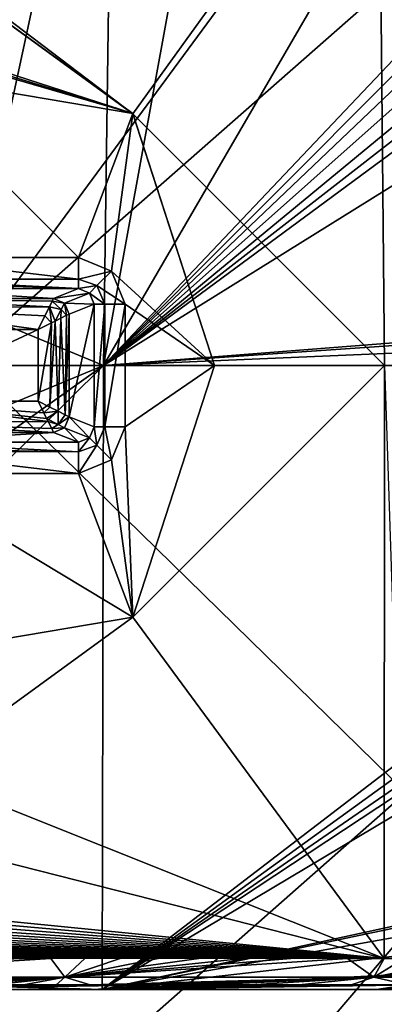
# Model space of a CAD drawing. Units: millimetres. Extents: x -182 to 147, y -141 to 1040.
# Drawn here: x -126 to -123, y -4 to 2 of the extents above; entities that cross this region are included whole.
import ezdxf

# ---------------------------------------------------------------- set-up
doc = ezdxf.new("R2010")
doc.units = ezdxf.units.MM
doc.header["$LTSCALE"] = 143.901474
for name, color, linetype in [('2462', 7, 'CONTINUOUS'), ('2464', 7, 'CONTINUOUS'), ('2472', 7, 'CONTINUOUS'), ('2475', 7, 'CONTINUOUS'), ('2483', 7, 'CONTINUOUS'), ('2484', 7, 'CONTINUOUS'), ('2485', 7, 'CONTINUOUS'), ('2487', 7, 'CONTINUOUS'), ('2496', 7, 'CONTINUOUS'), ('2497', 7, 'CONTINUOUS'), ('2531', 7, 'CONTINUOUS'), ('255', 7, 'CONTINUOUS'), ('2577', 7, 'CONTINUOUS'), ('2578', 7, 'CONTINUOUS'), ('2586', 7, 'CONTINUOUS'), ('2587', 7, 'CONTINUOUS'), ('2588', 7, 'CONTINUOUS'), ('2589', 7, 'CONTINUOUS'), ('2590', 7, 'CONTINUOUS'), ('2607', 7, 'CONTINUOUS'), ('2615', 7, 'CONTINUOUS'), ('2618', 7, 'CONTINUOUS'), ('2624', 7, 'CONTINUOUS'), ('2625', 7, 'CONTINUOUS'), ('87', 7, 'CONTINUOUS')]:
    doc.layers.add(name, color=color, linetype=linetype)

msp = doc.modelspace()

# ---------------------------------------------------------------- linework, layer by layer
at = {"layer": '2462', "color": 7, "linetype": 'CONTINUOUS'}
for points in [[(-125.0625, 0, 23.1857), (-125.0076, 4.0062, 22.8379), (-131.1618, 2.5228, 22.9409), (-125.0625, 0, 23.1857)], [(-124.3336, 4.0066, 22.8498), (-125.0625, 0, 23.1857), (-122.7347, 4.0072, 22.878), (-124.3336, 4.0066, 22.8498)], [(-122.7347, 4.0072, 22.878), (-125.0625, 0, 23.1857), (-121.2667, 4.0068, 22.9041), (-122.7347, 4.0072, 22.878)], [(-121.2667, 4.0068, 22.9041), (-125.0625, 0, 23.1857), (-121.1261, 3.9485, 22.9167), (-121.2667, 4.0068, 22.9041)], [(-125.0076, 4.0062, 22.8379), (-125.0625, 0, 23.1857), (-124.3336, 4.0066, 22.8498), (-125.0076, 4.0062, 22.8379)], [(-121.1261, 3.9485, 22.9167), (-125.0625, 0, 23.1857), (-121.068, 3.8064, 22.9418), (-121.1261, 3.9485, 22.9167)], [(-121.068, 3.8064, 22.9418), (-125.0625, 0, 23.1857), (-121.0694, 3.5512, 22.9826), (-121.068, 3.8064, 22.9418)], [(-121.0694, 3.5512, 22.9826), (-125.0625, 0, 23.1857), (-121.0707, 3.2952, 23.0207), (-121.0694, 3.5512, 22.9826)], [(-121.0707, 3.2952, 23.0207), (-125.0625, 0, 23.1857), (-121.013, 3.1532, 23.0416), (-121.0707, 3.2952, 23.0207)], [(-121.013, 3.1532, 23.0416), (-125.0625, 0, 23.1857), (-120.872, 3.0941, 23.0521), (-121.013, 3.1532, 23.0416)], [(-120.872, 3.0941, 23.0521), (-125.0625, 0, 23.1857), (-120.0924, 3.0936, 23.0659), (-120.872, 3.0941, 23.0521)], [(-120.0924, 3.0936, 23.0659), (-125.0625, 0, 23.1857), (-119.6428, 0.4224, 23.2765), (-120.0924, 3.0936, 23.0659)], [(-131.1533, -2.5334, 22.9399), (-125.0625, 0, 23.1857), (-131.1618, 2.5228, 22.9409), (-131.1533, -2.5334, 22.9399)], [(-119.6428, 0.4224, 23.2765), (-125.0625, 0, 23.1857), (-119.7843, 0.3638, 23.275), (-119.6428, 0.4224, 23.2765)], [(-119.7843, 0.3638, 23.275), (-125.0625, 0, 23.1857), (-119.8428, 0.2228, 23.2757), (-119.7843, 0.3638, 23.275)], [(-119.8428, 0.2228, 23.2757), (-125.0625, 0, 23.1857), (-119.8429, 0, 23.2768), (-119.8428, 0.2228, 23.2757)], [(-129.9778, -3.5029, 22.8328), (-125.0625, 0, 23.1857), (-131.1533, -2.5334, 22.9399), (-129.9778, -3.5029, 22.8328)], [(-128.9919, -3.8893, 22.7876), (-125.0625, 0, 23.1857), (-129.9778, -3.5029, 22.8328), (-128.9919, -3.8893, 22.7876)], [(-125.0719, -4.0065, 22.8367), (-125.0625, 0, 23.1857), (-128.9919, -3.8893, 22.7876), (-125.0719, -4.0065, 22.8367)], [(-125.0625, 0, 23.1857), (-125.0719, -4.0065, 22.8367), (-119.8429, 0, 23.2768), (-125.0625, 0, 23.1857)], [(-119.8429, 0, 23.2768), (-125.0719, -4.0065, 22.8367), (-119.8428, -0.2228, 23.2757), (-119.8429, 0, 23.2768)], [(-119.8428, -0.2228, 23.2757), (-125.0719, -4.0065, 22.8367), (-119.7843, -0.3638, 23.275), (-119.8428, -0.2228, 23.2757)], [(-119.7843, -0.3638, 23.275), (-125.0719, -4.0065, 22.8367), (-119.6428, -0.4224, 23.2765), (-119.7843, -0.3638, 23.275)], [(-125.0719, -4.0065, 22.8367), (-119.0574, -0.4227, 23.2867), (-119.6428, -0.4224, 23.2765), (-125.0719, -4.0065, 22.8367)], [(-120.872, -3.0941, 23.0521), (-119.0574, -0.4227, 23.2867), (-125.0719, -4.0065, 22.8367), (-120.872, -3.0941, 23.0521)], [(-121.013, -3.1532, 23.0416), (-120.872, -3.0941, 23.0521), (-125.0719, -4.0065, 22.8367), (-121.013, -3.1532, 23.0416)], [(-121.0707, -3.2952, 23.0207), (-121.013, -3.1532, 23.0416), (-125.0719, -4.0065, 22.8367), (-121.0707, -3.2952, 23.0207)], [(-121.0694, -3.5511, 22.9827), (-121.0707, -3.2952, 23.0207), (-125.0719, -4.0065, 22.8367), (-121.0694, -3.5511, 22.9827)], [(-121.068, -3.8062, 22.9418), (-121.0694, -3.5511, 22.9827), (-125.0719, -4.0065, 22.8367), (-121.068, -3.8062, 22.9418)], [(-121.1262, -3.9484, 22.9167), (-121.068, -3.8062, 22.9418), (-125.0719, -4.0065, 22.8367), (-121.1262, -3.9484, 22.9167)], [(-125.1279, -4.0066, 22.8357), (-125.0719, -4.0065, 22.8367), (-128.9919, -3.8893, 22.7876), (-125.1279, -4.0066, 22.8357)], [(-126.6535, -4.0068, 22.8086), (-125.1279, -4.0066, 22.8357), (-128.9919, -3.8893, 22.7876), (-126.6535, -4.0068, 22.8086)], [(-125.0719, -4.0065, 22.8367), (-123.3114, -4.0068, 22.8679), (-121.1262, -3.9484, 22.9167), (-125.0719, -4.0065, 22.8367)], [(-121.2667, -4.0067, 22.9041), (-121.1262, -3.9484, 22.9167), (-123.3114, -4.0068, 22.8679), (-121.2667, -4.0067, 22.9041)]]:
    msp.add_3dface(points, dxfattribs=at)
at = {"layer": '2464', "color": 7, "linetype": 'CONTINUOUS'}
for points in [[(-127.7296, 3.7823, 25.1562), (-123.2963, 3.8071, 25.2307), (-124.8748, 1.6159, 25.4376), (-127.7296, 3.7823, 25.1562)], [(-123.2963, 3.8071, 25.2307), (-123.2587, -0.0001, 25.517), (-124.8748, 1.6159, 25.4376), (-123.2963, 3.8071, 25.2307)], [(-123.2587, -0.0001, 25.517), (-123.2963, 3.8071, 25.2307), (-120.2303, 0, 25.5698), (-123.2587, -0.0001, 25.517)], [(-117.2536, 0.7025, 25.6122), (-123.2963, 3.8071, 25.2307), (-121.231, 2.9506, 25.3815), (-117.2536, 0.7025, 25.6122)], [(-123.2963, 3.8071, 25.2307), (-117.2536, 0.7025, 25.6122), (-119.8298, 0.701, 25.5672), (-123.2963, 3.8071, 25.2307)], [(-120.2303, 0, 25.5698), (-123.2963, 3.8071, 25.2307), (-120.2302, 0.2988, 25.5681), (-120.2303, 0, 25.5698)], [(-120.2302, 0.2988, 25.5681), (-123.2963, 3.8071, 25.2307), (-120.1124, 0.5834, 25.5653), (-120.2302, 0.2988, 25.5681)], [(-120.1124, 0.5834, 25.5653), (-123.2963, 3.8071, 25.2307), (-119.8298, 0.701, 25.5672), (-120.1124, 0.5834, 25.5653)], [(-126.2494, 2.6151, 25.3302), (-127.7296, 3.7823, 25.1562), (-124.8748, 1.6159, 25.4376), (-126.2494, 2.6151, 25.3302)], [(-123.2587, -0.0001, 25.517), (-124.35, 0, 25.5), (-124.8748, 1.6159, 25.4376), (-123.2587, -0.0001, 25.517)], [(-124.875, -1.6162, 25.4376), (-124.35, 0, 25.5), (-123.2587, -0.0001, 25.517), (-124.875, -1.6162, 25.4376)], [(-123.2619, -3.8069, 25.2313), (-124.875, -1.6162, 25.4376), (-123.2587, -0.0001, 25.517), (-123.2619, -3.8069, 25.2313)], [(-123.2619, -3.8069, 25.2313), (-123.2587, -0.0001, 25.517), (-123.1319, -3.807, 25.2336), (-123.2619, -3.8069, 25.2313)], [(-126.2495, -2.6152, 25.3302), (-124.875, -1.6162, 25.4376), (-123.2619, -3.8069, 25.2313), (-126.2495, -2.6152, 25.3302)], [(-129.2675, -3.2125, 25.2082), (-127.9499, -2.6154, 25.3003), (-123.2619, -3.8069, 25.2313), (-129.2675, -3.2125, 25.2082)], [(-127.9499, -2.6154, 25.3003), (-126.2495, -2.6152, 25.3302), (-123.2619, -3.8069, 25.2313), (-127.9499, -2.6154, 25.3003)], [(-129.1514, -3.2866, 25.2007), (-129.2675, -3.2125, 25.2082), (-123.2619, -3.8069, 25.2313), (-129.1514, -3.2866, 25.2007)], [(-129.0385, -3.3529, 25.194), (-129.1514, -3.2866, 25.2007), (-123.2619, -3.8069, 25.2313), (-129.0385, -3.3529, 25.194)], [(-128.9296, -3.4119, 25.188), (-129.0385, -3.3529, 25.194), (-123.2619, -3.8069, 25.2313), (-128.9296, -3.4119, 25.188)], [(-128.8256, -3.4638, 25.1827), (-128.9296, -3.4119, 25.188), (-123.2619, -3.8069, 25.2313), (-128.8256, -3.4638, 25.1827)], [(-128.7274, -3.509, 25.1782), (-128.8256, -3.4638, 25.1827), (-123.2619, -3.8069, 25.2313), (-128.7274, -3.509, 25.1782)], [(-128.6344, -3.5485, 25.1743), (-128.7274, -3.509, 25.1782), (-123.2619, -3.8069, 25.2313), (-128.6344, -3.5485, 25.1743)], [(-128.5468, -3.583, 25.1709), (-128.6344, -3.5485, 25.1743), (-123.2619, -3.8069, 25.2313), (-128.5468, -3.583, 25.1709)], [(-128.4647, -3.6129, 25.1681), (-128.5468, -3.583, 25.1709), (-123.2619, -3.8069, 25.2313), (-128.4647, -3.6129, 25.1681)], [(-128.3879, -3.6388, 25.1657), (-128.4647, -3.6129, 25.1681), (-123.2619, -3.8069, 25.2313), (-128.3879, -3.6388, 25.1657)], [(-128.3165, -3.6612, 25.1638), (-128.3879, -3.6388, 25.1657), (-123.2619, -3.8069, 25.2313), (-128.3165, -3.6612, 25.1638)], [(-128.2503, -3.6805, 25.1621), (-128.3165, -3.6612, 25.1638), (-123.2619, -3.8069, 25.2313), (-128.2503, -3.6805, 25.1621)], [(-128.1884, -3.6972, 25.1607), (-128.2503, -3.6805, 25.1621), (-123.2619, -3.8069, 25.2313), (-128.1884, -3.6972, 25.1607)], [(-128.1299, -3.7119, 25.1596), (-128.1884, -3.6972, 25.1607), (-123.2619, -3.8069, 25.2313), (-128.1299, -3.7119, 25.1596)], [(-128.0738, -3.725, 25.1587), (-128.1299, -3.7119, 25.1596), (-123.2619, -3.8069, 25.2313), (-128.0738, -3.725, 25.1587)], [(-128.0188, -3.7369, 25.1579), (-128.0738, -3.725, 25.1587), (-123.2619, -3.8069, 25.2313), (-128.0188, -3.7369, 25.1579)], [(-127.9639, -3.7479, 25.1572), (-128.0188, -3.7369, 25.1579), (-123.2619, -3.8069, 25.2313), (-127.9639, -3.7479, 25.1572)], [(-127.9082, -3.7581, 25.1567), (-127.9639, -3.7479, 25.1572), (-123.2619, -3.8069, 25.2313), (-127.9082, -3.7581, 25.1567)], [(-127.8512, -3.7676, 25.1563), (-127.9082, -3.7581, 25.1567), (-123.2619, -3.8069, 25.2313), (-127.8512, -3.7676, 25.1563)], [(-127.7932, -3.7761, 25.156), (-127.8512, -3.7676, 25.1563), (-123.2619, -3.8069, 25.2313), (-127.7932, -3.7761, 25.156)], [(-127.7358, -3.7834, 25.1559), (-127.7932, -3.7761, 25.156), (-123.2619, -3.8069, 25.2313), (-127.7358, -3.7834, 25.1559)], [(-127.6786, -3.7896, 25.156), (-127.7358, -3.7834, 25.1559), (-123.2619, -3.8069, 25.2313), (-127.6786, -3.7896, 25.156)], [(-127.6198, -3.7948, 25.1563), (-127.6786, -3.7896, 25.156), (-123.2619, -3.8069, 25.2313), (-127.6198, -3.7948, 25.1563)], [(-127.5557, -3.7993, 25.1567), (-127.6198, -3.7948, 25.1563), (-124.7019, -3.8066, 25.206), (-127.5557, -3.7993, 25.1567)], [(-124.7019, -3.8066, 25.206), (-127.6198, -3.7948, 25.1563), (-124.4358, -3.8066, 25.2107), (-124.7019, -3.8066, 25.206)], [(-124.4358, -3.8066, 25.2107), (-127.6198, -3.7948, 25.1563), (-124.1476, -3.8066, 25.2158), (-124.4358, -3.8066, 25.2107)], [(-124.1476, -3.8066, 25.2158), (-127.6198, -3.7948, 25.1563), (-123.835, -3.8067, 25.2213), (-124.1476, -3.8066, 25.2158)], [(-123.835, -3.8067, 25.2213), (-127.6198, -3.7948, 25.1563), (-123.4966, -3.8069, 25.2272), (-123.835, -3.8067, 25.2213)], [(-123.4966, -3.8069, 25.2272), (-127.6198, -3.7948, 25.1563), (-123.2619, -3.8069, 25.2313), (-123.4966, -3.8069, 25.2272)], [(-125.6096, -3.8071, 25.1899), (-127.5557, -3.7993, 25.1567), (-125.4008, -3.807, 25.1936), (-125.6096, -3.8071, 25.1899)], [(-125.4008, -3.807, 25.1936), (-127.5557, -3.7993, 25.1567), (-125.1815, -3.8068, 25.1975), (-125.4008, -3.807, 25.1936)], [(-125.1815, -3.8068, 25.1975), (-127.5557, -3.7993, 25.1567), (-124.9495, -3.8067, 25.2016), (-125.1815, -3.8068, 25.1975)], [(-124.9495, -3.8067, 25.2016), (-127.5557, -3.7993, 25.1567), (-124.7019, -3.8066, 25.206), (-124.9495, -3.8067, 25.2016)]]:
    msp.add_3dface(points, dxfattribs=at)
at = {"layer": '2472', "color": 7, "linetype": 'CONTINUOUS'}
for points in [[(-125.4833, -0.23, 23.3), (-126.4702, -0.23, 23.3), (-125.4833, 0.23, 23.3), (-125.4833, -0.23, 23.3)], [(-125.4833, 0.23, 23.3), (-126.4702, -0.23, 23.3), (-126.4702, 0.23, 23.3), (-125.4833, 0.23, 23.3)]]:
    msp.add_3dface(points, dxfattribs=at)
at = {"layer": '2475', "color": 7, "linetype": 'CONTINUOUS'}
for points in [[(-125.284, -0.3298, 23.4826), (-125.284, 0.3298, 23.4826), (-125.1235, 0.3939, 25.3174), (-125.284, -0.3298, 23.4826)], [(-125.1235, -0.3939, 25.3174), (-125.284, -0.3298, 23.4826), (-125.1235, 0.3939, 25.3174), (-125.1235, -0.3939, 25.3174)]]:
    msp.add_3dface(points, dxfattribs=at)
at = {"layer": '2483', "color": 7, "linetype": 'CONTINUOUS'}
for points in [[(-126.2496, 2.6151, 25.5), (-124.8755, 1.6165, 25.5), (-127.9504, 2.6151, 25.5), (-126.2496, 2.6151, 25.5)], [(-127.9504, 2.6151, 25.5), (-124.8755, 1.6165, 25.5), (-126.7061, 2.1757, 25.5), (-127.9504, 2.6151, 25.5)], [(-126.7061, 2.1757, 25.5), (-124.8755, 1.6165, 25.5), (-126.4946, 2.0878, 25.5), (-126.7061, 2.1757, 25.5)], [(-126.4946, 2.0878, 25.5), (-124.8755, 1.6165, 25.5), (-126.4069, 1.8755, 25.5), (-126.4946, 2.0878, 25.5)], [(-126.4069, 1.8755, 25.5), (-124.8755, 1.6165, 25.5), (-125.2245, 0.6931, 25.5), (-126.4069, 1.8755, 25.5)], [(-126.4069, 0.6931, 25.5), (-126.4069, 1.8755, 25.5), (-125.2245, 0.6931, 25.5), (-126.4069, 0.6931, 25.5)], [(-125.2245, 0.6931, 25.5), (-124.8755, 1.6165, 25.5), (-125.0122, 0.6054, 25.5), (-125.2245, 0.6931, 25.5)], [(-124.8755, 1.6165, 25.5), (-124.35, 0, 25.5), (-125.0122, 0.6054, 25.5), (-124.8755, 1.6165, 25.5)], [(-125.0122, 0.6054, 25.5), (-124.35, 0, 25.5), (-124.9243, 0.3939, 25.5), (-125.0122, 0.6054, 25.5)], [(-124.9243, 0.3939, 25.5), (-124.35, 0, 25.5), (-124.9243, -0.3939, 25.5), (-124.9243, 0.3939, 25.5)], [(-124.35, 0, 25.5), (-124.8755, -1.6165, 25.5), (-124.9243, -0.3939, 25.5), (-124.35, 0, 25.5)], [(-124.9243, -0.3939, 25.5), (-124.8755, -1.6165, 25.5), (-125.0122, -0.6054, 25.5), (-124.9243, -0.3939, 25.5)], [(-125.0122, -0.6054, 25.5), (-124.8755, -1.6165, 25.5), (-125.2245, -0.6931, 25.5), (-125.0122, -0.6054, 25.5)], [(-125.2245, -0.6931, 25.5), (-124.8755, -1.6165, 25.5), (-126.4069, -0.6931, 25.5), (-125.2245, -0.6931, 25.5)], [(-126.4069, -0.6931, 25.5), (-124.8755, -1.6165, 25.5), (-126.4069, -1.8755, 25.5), (-126.4069, -0.6931, 25.5)], [(-124.8755, -1.6165, 25.5), (-126.2496, -2.6151, 25.5), (-126.4069, -1.8755, 25.5), (-124.8755, -1.6165, 25.5)]]:
    msp.add_3dface(points, dxfattribs=at)
at = {"layer": '2484', "color": 7, "linetype": 'CONTINUOUS'}
for points in [[(-124.35, 0, 25.5), (-124.875, -1.6162, 25.4376), (-124.8755, -1.6165, 25.5), (-124.35, 0, 25.5)], [(-126.2495, -2.6152, 25.3302), (-126.2496, -2.6151, 25.5), (-124.8755, -1.6165, 25.5), (-126.2495, -2.6152, 25.3302)], [(-124.875, -1.6162, 25.4376), (-126.2495, -2.6152, 25.3302), (-124.8755, -1.6165, 25.5), (-124.875, -1.6162, 25.4376)]]:
    msp.add_3dface(points, dxfattribs=at)
at = {"layer": '2485', "color": 7, "linetype": 'CONTINUOUS'}
for points in [[(-126.2494, 2.6151, 25.3302), (-124.8755, 1.6165, 25.5), (-126.2496, 2.6151, 25.5), (-126.2494, 2.6151, 25.3302)], [(-126.2494, 2.6151, 25.3302), (-124.8748, 1.6159, 25.4376), (-124.8755, 1.6165, 25.5), (-126.2494, 2.6151, 25.3302)], [(-124.8748, 1.6159, 25.4376), (-124.35, 0, 25.5), (-124.8755, 1.6165, 25.5), (-124.8748, 1.6159, 25.4376)]]:
    msp.add_3dface(points, dxfattribs=at)
at = {"layer": '2487', "color": 7, "linetype": 'CONTINUOUS'}
for points in [[(-125.1279, -4.0066, 22.8357), (-126.6535, -4.0068, 22.8086), (-124.6717, -3.9767, 25.0115), (-125.1279, -4.0066, 22.8357)], [(-124.6717, -3.9767, 25.0115), (-126.6535, -4.0068, 22.8086), (-124.9184, -3.9768, 25.0071), (-124.6717, -3.9767, 25.0115)], [(-124.9184, -3.9768, 25.0071), (-126.6535, -4.0068, 22.8086), (-125.1494, -3.9769, 25.003), (-124.9184, -3.9768, 25.0071)], [(-125.1494, -3.9769, 25.003), (-126.6535, -4.0068, 22.8086), (-125.3676, -3.9771, 24.9992), (-125.1494, -3.9769, 25.003)], [(-125.3676, -3.9771, 24.9992), (-126.6535, -4.0068, 22.8086), (-125.5757, -3.9772, 24.9955), (-125.3676, -3.9771, 24.9992)], [(-125.5757, -3.9772, 24.9955), (-126.6535, -4.0068, 22.8086), (-125.7714, -3.9771, 24.9921), (-125.5757, -3.9772, 24.9955)], [(-125.0719, -4.0065, 22.8367), (-125.1279, -4.0066, 22.8357), (-124.4068, -3.9767, 25.0162), (-125.0719, -4.0065, 22.8367)], [(-124.4068, -3.9767, 25.0162), (-125.1279, -4.0066, 22.8357), (-124.6717, -3.9767, 25.0115), (-124.4068, -3.9767, 25.0162)], [(-124.1201, -3.9768, 25.0213), (-125.0719, -4.0065, 22.8367), (-124.4068, -3.9767, 25.0162), (-124.1201, -3.9768, 25.0213)], [(-123.8092, -3.9769, 25.0267), (-125.0719, -4.0065, 22.8367), (-124.1201, -3.9768, 25.0213), (-123.8092, -3.9769, 25.0267)], [(-123.473, -3.977, 25.0327), (-125.0719, -4.0065, 22.8367), (-123.8092, -3.9769, 25.0267), (-123.473, -3.977, 25.0327)], [(-123.1111, -3.9771, 25.039), (-125.0719, -4.0065, 22.8367), (-123.473, -3.977, 25.0327), (-123.1111, -3.9771, 25.039)], [(-123.3114, -4.0068, 22.8679), (-125.0719, -4.0065, 22.8367), (-123.1111, -3.9771, 25.039), (-123.3114, -4.0068, 22.8679)], [(-122.7217, -3.9772, 25.0459), (-123.3114, -4.0068, 22.8679), (-123.1111, -3.9771, 25.039), (-122.7217, -3.9772, 25.0459)], [(-122.2997, -3.9773, 25.0533), (-123.3114, -4.0068, 22.8679), (-122.7217, -3.9772, 25.0459), (-122.2997, -3.9773, 25.0533)], [(-121.306, -3.9916, 24.0279), (-123.3114, -4.0068, 22.8679), (-121.3424, -3.9773, 25.0702), (-121.306, -3.9916, 24.0279)], [(-121.3424, -3.9773, 25.0702), (-123.3114, -4.0068, 22.8679), (-121.8409, -3.9773, 25.0614), (-121.3424, -3.9773, 25.0702)], [(-121.8409, -3.9773, 25.0614), (-123.3114, -4.0068, 22.8679), (-122.2997, -3.9773, 25.0533), (-121.8409, -3.9773, 25.0614)], [(-121.2667, -4.0067, 22.9041), (-123.3114, -4.0068, 22.8679), (-121.306, -3.9916, 24.0279), (-121.2667, -4.0067, 22.9041)]]:
    msp.add_3dface(points, dxfattribs=at)
at = {"layer": '2496', "color": 7, "linetype": 'CONTINUOUS'}
for points in [[(-126.4069, -0.4933, 25.307), (-126.4702, -0.4299, 23.493), (-125.3833, -0.4299, 23.493), (-126.4069, -0.4933, 25.307)], [(-125.2245, -0.4933, 25.307), (-126.4069, -0.4933, 25.307), (-125.3833, -0.4299, 23.493), (-125.2245, -0.4933, 25.307)]]:
    msp.add_3dface(points, dxfattribs=at)
at = {"layer": '2497', "color": 7, "linetype": 'CONTINUOUS'}
for points in [[(-126.4069, 0.4933, 25.307), (-125.3832, 0.4299, 23.493), (-126.4702, 0.4299, 23.493), (-126.4069, 0.4933, 25.307)], [(-125.2245, 0.4933, 25.307), (-125.3832, 0.4299, 23.493), (-126.4069, 0.4933, 25.307), (-125.2245, 0.4933, 25.307)]]:
    msp.add_3dface(points, dxfattribs=at)
at = {"layer": '2531', "color": 7, "linetype": 'CONTINUOUS'}
for points in [[(-125.6096, -3.8071, 25.1899), (-125.4008, -3.807, 25.1936), (-127.295, -3.9283, 25.0936), (-125.6096, -3.8071, 25.1899)], [(-125.4008, -3.807, 25.1936), (-125.3111, -3.9279, 25.1288), (-127.295, -3.9283, 25.0936), (-125.4008, -3.807, 25.1936)], [(-125.4008, -3.807, 25.1936), (-125.1815, -3.8068, 25.1975), (-125.3111, -3.9279, 25.1288), (-125.4008, -3.807, 25.1936)], [(-124.9495, -3.8067, 25.2016), (-124.7019, -3.8066, 25.206), (-125.3111, -3.9279, 25.1288), (-124.9495, -3.8067, 25.2016)], [(-124.7019, -3.8066, 25.206), (-124.4358, -3.8066, 25.2107), (-125.3111, -3.9279, 25.1288), (-124.7019, -3.8066, 25.206)], [(-124.4358, -3.8066, 25.2107), (-124.1476, -3.8066, 25.2158), (-125.3111, -3.9279, 25.1288), (-124.4358, -3.8066, 25.2107)], [(-124.1476, -3.8066, 25.2158), (-123.835, -3.8067, 25.2213), (-125.3111, -3.9279, 25.1288), (-124.1476, -3.8066, 25.2158)], [(-125.1815, -3.8068, 25.1975), (-124.9495, -3.8067, 25.2016), (-125.3111, -3.9279, 25.1288), (-125.1815, -3.8068, 25.1975)], [(-123.835, -3.8067, 25.2213), (-123.4966, -3.8069, 25.2272), (-125.3111, -3.9279, 25.1288), (-123.835, -3.8067, 25.2213)], [(-123.4966, -3.8069, 25.2272), (-123.3279, -3.9279, 25.1638), (-125.3111, -3.9279, 25.1288), (-123.4966, -3.8069, 25.2272)], [(-123.4966, -3.8069, 25.2272), (-123.2619, -3.8069, 25.2313), (-123.3279, -3.9279, 25.1638), (-123.4966, -3.8069, 25.2272)], [(-123.2619, -3.8069, 25.2313), (-123.1319, -3.807, 25.2336), (-123.3279, -3.9279, 25.1638), (-123.2619, -3.8069, 25.2313)], [(-123.1319, -3.807, 25.2336), (-122.7392, -3.8071, 25.2406), (-123.3279, -3.9279, 25.1638), (-123.1319, -3.807, 25.2336)], [(-122.7392, -3.8071, 25.2406), (-122.3133, -3.8071, 25.2481), (-123.3279, -3.9279, 25.1638), (-122.7392, -3.8071, 25.2406)], [(-122.3133, -3.8071, 25.2481), (-121.8499, -3.8071, 25.2562), (-123.3279, -3.9279, 25.1638), (-122.3133, -3.8071, 25.2481)], [(-121.8499, -3.8071, 25.2562), (-121.3458, -3.8071, 25.2651), (-123.3279, -3.9279, 25.1638), (-121.8499, -3.8071, 25.2562)], [(-121.3458, -3.8071, 25.2651), (-121.3445, -3.9426, 25.18), (-123.3279, -3.9279, 25.1638), (-121.3458, -3.8071, 25.2651)], [(-125.3111, -3.9279, 25.1288), (-127.2223, -3.9779, 24.9666), (-127.295, -3.9283, 25.0936), (-125.3111, -3.9279, 25.1288)], [(-127.1298, -3.9779, 24.9678), (-127.2223, -3.9779, 24.9666), (-125.3111, -3.9279, 25.1288), (-127.1298, -3.9779, 24.9678)], [(-127.0312, -3.9775, 24.9694), (-127.1298, -3.9779, 24.9678), (-125.3111, -3.9279, 25.1288), (-127.0312, -3.9775, 24.9694)], [(-126.9261, -3.9769, 24.9713), (-127.0312, -3.9775, 24.9694), (-125.3111, -3.9279, 25.1288), (-126.9261, -3.9769, 24.9713)], [(-126.8139, -3.9763, 24.9735), (-126.9261, -3.9769, 24.9713), (-125.3111, -3.9279, 25.1288), (-126.8139, -3.9763, 24.9735)], [(-126.6937, -3.976, 24.9758), (-126.8139, -3.9763, 24.9735), (-125.3111, -3.9279, 25.1288), (-126.6937, -3.976, 24.9758)], [(-126.5646, -3.9758, 24.9783), (-126.6937, -3.976, 24.9758), (-125.3111, -3.9279, 25.1288), (-126.5646, -3.9758, 24.9783)], [(-126.4264, -3.9759, 24.9808), (-126.5646, -3.9758, 24.9783), (-125.3111, -3.9279, 25.1288), (-126.4264, -3.9759, 24.9808)], [(-126.2793, -3.9762, 24.9834), (-126.4264, -3.9759, 24.9808), (-125.3111, -3.9279, 25.1288), (-126.2793, -3.9762, 24.9834)], [(-126.1224, -3.9765, 24.9862), (-126.2793, -3.9762, 24.9834), (-125.3111, -3.9279, 25.1288), (-126.1224, -3.9765, 24.9862)], [(-125.9536, -3.9769, 24.989), (-126.1224, -3.9765, 24.9862), (-125.3111, -3.9279, 25.1288), (-125.9536, -3.9769, 24.989)], [(-125.7714, -3.9771, 24.9921), (-125.9536, -3.9769, 24.989), (-125.3111, -3.9279, 25.1288), (-125.7714, -3.9771, 24.9921)], [(-125.5757, -3.9772, 24.9955), (-125.7714, -3.9771, 24.9921), (-125.3111, -3.9279, 25.1288), (-125.5757, -3.9772, 24.9955)], [(-125.3676, -3.9771, 24.9992), (-125.5757, -3.9772, 24.9955), (-125.3111, -3.9279, 25.1288), (-125.3676, -3.9771, 24.9992)], [(-125.1494, -3.9769, 25.003), (-125.3676, -3.9771, 24.9992), (-125.3111, -3.9279, 25.1288), (-125.1494, -3.9769, 25.003)], [(-123.3279, -3.9279, 25.1638), (-125.1494, -3.9769, 25.003), (-125.3111, -3.9279, 25.1288), (-123.3279, -3.9279, 25.1638)], [(-124.9184, -3.9768, 25.0071), (-125.1494, -3.9769, 25.003), (-123.3279, -3.9279, 25.1638), (-124.9184, -3.9768, 25.0071)], [(-124.6717, -3.9767, 25.0115), (-124.9184, -3.9768, 25.0071), (-123.3279, -3.9279, 25.1638), (-124.6717, -3.9767, 25.0115)], [(-124.4068, -3.9767, 25.0162), (-124.6717, -3.9767, 25.0115), (-123.3279, -3.9279, 25.1638), (-124.4068, -3.9767, 25.0162)], [(-124.1201, -3.9768, 25.0213), (-124.4068, -3.9767, 25.0162), (-123.3279, -3.9279, 25.1638), (-124.1201, -3.9768, 25.0213)], [(-123.8092, -3.9769, 25.0267), (-124.1201, -3.9768, 25.0213), (-123.3279, -3.9279, 25.1638), (-123.8092, -3.9769, 25.0267)], [(-123.473, -3.977, 25.0327), (-123.8092, -3.9769, 25.0267), (-123.3279, -3.9279, 25.1638), (-123.473, -3.977, 25.0327)], [(-123.1111, -3.9771, 25.039), (-123.473, -3.977, 25.0327), (-123.3279, -3.9279, 25.1638), (-123.1111, -3.9771, 25.039)], [(-121.3445, -3.9426, 25.18), (-123.1111, -3.9771, 25.039), (-123.3279, -3.9279, 25.1638), (-121.3445, -3.9426, 25.18)]]:
    msp.add_3dface(points, dxfattribs=at)
at = {"layer": '255', "color": 7, "linetype": 'CONTINUOUS'}
for points in [[(-119.9196, 0, -23.5755), (-125.9247, 5.8414, -22.7322), (-119.9196, 5.8761, -22.8315), (-119.9196, 0, -23.5755)], [(-125.9247, 0, -23.4707), (-125.9247, 5.8414, -22.7322), (-119.9196, 0, -23.5755), (-125.9247, 0, -23.4707)], [(-125.9247, -5.8414, -22.7322), (-125.9247, 0, -23.4707), (-119.9196, -5.8761, -22.8315), (-125.9247, -5.8414, -22.7322)], [(-119.9196, -5.8761, -22.8315), (-125.9247, 0, -23.4707), (-119.9196, 0, -23.5755), (-119.9196, -5.8761, -22.8315)]]:
    msp.add_3dface(points, dxfattribs=at)
at = {"layer": '2577', "color": 7, "linetype": 'CONTINUOUS'}
for points in [[(-125.3126, -0.4, 23.4852), (-125.284, -0.3298, 23.4826), (-125.1527, -0.4643, 25.3172), (-125.3126, -0.4, 23.4852)], [(-125.284, -0.3298, 23.4826), (-125.1235, -0.3939, 25.3174), (-125.1527, -0.4643, 25.3172), (-125.284, -0.3298, 23.4826)], [(-125.2245, -0.4933, 25.307), (-125.3833, -0.4299, 23.493), (-125.3126, -0.4, 23.4852), (-125.2245, -0.4933, 25.307)], [(-125.2245, -0.4933, 25.307), (-125.3126, -0.4, 23.4852), (-125.1527, -0.4643, 25.3172), (-125.2245, -0.4933, 25.307)]]:
    msp.add_3dface(points, dxfattribs=at)
at = {"layer": '2578', "color": 7, "linetype": 'CONTINUOUS'}
for points in [[(-125.3832, 0.4299, 23.493), (-125.2245, 0.4933, 25.307), (-125.1527, 0.4643, 25.3172), (-125.3832, 0.4299, 23.493)], [(-125.3131, 0.4005, 23.4853), (-125.3832, 0.4299, 23.493), (-125.1527, 0.4643, 25.3172), (-125.3131, 0.4005, 23.4853)], [(-125.1235, 0.3939, 25.3174), (-125.3131, 0.4005, 23.4853), (-125.1527, 0.4643, 25.3172), (-125.1235, 0.3939, 25.3174)], [(-125.1235, 0.3939, 25.3174), (-125.284, 0.3298, 23.4826), (-125.3131, 0.4005, 23.4853), (-125.1235, 0.3939, 25.3174)]]:
    msp.add_3dface(points, dxfattribs=at)
at = {"layer": '2586', "color": 7, "linetype": 'CONTINUOUS'}
for points in [[(-126.4069, -0.4933, 25.307), (-125.2245, -0.4933, 25.307), (-125.2245, -0.5542, 25.4439), (-126.4069, -0.4933, 25.307)], [(-126.4069, -0.5356, 25.4233), (-126.4069, -0.4933, 25.307), (-125.2245, -0.5542, 25.4439), (-126.4069, -0.5356, 25.4233)], [(-126.4069, -0.5527, 25.4424), (-126.4069, -0.5356, 25.4233), (-125.2245, -0.5542, 25.4439), (-126.4069, -0.5527, 25.4424)], [(-125.2245, -0.6931, 25.5), (-126.4069, -0.6931, 25.5), (-126.4069, -0.5527, 25.4424), (-125.2245, -0.6931, 25.5)], [(-125.2245, -0.6931, 25.5), (-126.4069, -0.5527, 25.4424), (-125.2245, -0.5542, 25.4439), (-125.2245, -0.6931, 25.5)]]:
    msp.add_3dface(points, dxfattribs=at)
at = {"layer": '2587', "color": 7, "linetype": 'CONTINUOUS'}
for points in [[(-125.1527, -0.4643, 25.3172), (-125.1235, -0.3939, 25.3174), (-125.105, -0.5126, 25.4508), (-125.1527, -0.4643, 25.3172)], [(-125.105, -0.5126, 25.4508), (-125.1235, -0.3939, 25.3174), (-125.0555, -0.3939, 25.4509), (-125.105, -0.5126, 25.4508)], [(-125.0555, -0.3939, 25.4509), (-125.0122, -0.6054, 25.5), (-125.105, -0.5126, 25.4508), (-125.0555, -0.3939, 25.4509)], [(-124.9243, -0.3939, 25.5), (-125.0122, -0.6054, 25.5), (-125.0555, -0.3939, 25.4509), (-124.9243, -0.3939, 25.5)], [(-125.2245, -0.4933, 25.307), (-125.1527, -0.4643, 25.3172), (-125.2245, -0.5542, 25.4439), (-125.2245, -0.4933, 25.307)], [(-125.2245, -0.5542, 25.4439), (-125.1527, -0.4643, 25.3172), (-125.105, -0.5126, 25.4508), (-125.2245, -0.5542, 25.4439)], [(-125.0122, -0.6054, 25.5), (-125.2245, -0.6931, 25.5), (-125.105, -0.5126, 25.4508), (-125.0122, -0.6054, 25.5)], [(-125.2245, -0.6931, 25.5), (-125.2245, -0.5542, 25.4439), (-125.105, -0.5126, 25.4508), (-125.2245, -0.6931, 25.5)]]:
    msp.add_3dface(points, dxfattribs=at)
at = {"layer": '2588', "color": 7, "linetype": 'CONTINUOUS'}
for points in [[(-125.1235, -0.3939, 25.3174), (-125.1235, 0.3939, 25.3174), (-125.0555, 0.3939, 25.4509), (-125.1235, -0.3939, 25.3174)], [(-125.0555, -0.3939, 25.4509), (-125.1235, -0.3939, 25.3174), (-125.0555, 0.3939, 25.4509), (-125.0555, -0.3939, 25.4509)], [(-124.9243, 0.3939, 25.5), (-124.9243, -0.3939, 25.5), (-125.0555, -0.3939, 25.4509), (-124.9243, 0.3939, 25.5)], [(-124.9243, 0.3939, 25.5), (-125.0555, -0.3939, 25.4509), (-125.0555, 0.3939, 25.4509), (-124.9243, 0.3939, 25.5)]]:
    msp.add_3dface(points, dxfattribs=at)
at = {"layer": '2589', "color": 7, "linetype": 'CONTINUOUS'}
for points in [[(-125.2245, 0.6931, 25.5), (-125.0122, 0.6054, 25.5), (-125.2245, 0.5542, 25.4439), (-125.2245, 0.6931, 25.5)], [(-125.2245, 0.5542, 25.4439), (-125.0122, 0.6054, 25.5), (-125.105, 0.5126, 25.4508), (-125.2245, 0.5542, 25.4439)], [(-125.0122, 0.6054, 25.5), (-124.9243, 0.3939, 25.5), (-125.105, 0.5126, 25.4508), (-125.0122, 0.6054, 25.5)], [(-125.2245, 0.4933, 25.307), (-125.2245, 0.5542, 25.4439), (-125.105, 0.5126, 25.4508), (-125.2245, 0.4933, 25.307)], [(-125.1527, 0.4643, 25.3172), (-125.2245, 0.4933, 25.307), (-125.105, 0.5126, 25.4508), (-125.1527, 0.4643, 25.3172)], [(-125.0555, 0.3939, 25.4509), (-125.1527, 0.4643, 25.3172), (-125.105, 0.5126, 25.4508), (-125.0555, 0.3939, 25.4509)], [(-124.9243, 0.3939, 25.5), (-125.0555, 0.3939, 25.4509), (-125.105, 0.5126, 25.4508), (-124.9243, 0.3939, 25.5)], [(-125.1235, 0.3939, 25.3174), (-125.1527, 0.4643, 25.3172), (-125.0555, 0.3939, 25.4509), (-125.1235, 0.3939, 25.3174)]]:
    msp.add_3dface(points, dxfattribs=at)
at = {"layer": '2590', "color": 7, "linetype": 'CONTINUOUS'}
for points in [[(-126.4069, 0.6931, 25.5), (-125.2245, 0.6931, 25.5), (-125.2245, 0.5542, 25.4439), (-126.4069, 0.6931, 25.5)], [(-126.4069, 0.6931, 25.5), (-125.2245, 0.5542, 25.4439), (-126.4069, 0.5527, 25.4424), (-126.4069, 0.6931, 25.5)], [(-125.2245, 0.5542, 25.4439), (-125.2245, 0.4933, 25.307), (-126.4069, 0.5527, 25.4424), (-125.2245, 0.5542, 25.4439)], [(-126.4069, 0.5527, 25.4424), (-125.2245, 0.4933, 25.307), (-126.4069, 0.5356, 25.4233), (-126.4069, 0.5527, 25.4424)], [(-125.2245, 0.4933, 25.307), (-126.4069, 0.4933, 25.307), (-126.4069, 0.5356, 25.4233), (-125.2245, 0.4933, 25.307)]]:
    msp.add_3dface(points, dxfattribs=at)
at = {"layer": '2607', "color": 7, "linetype": 'CONTINUOUS'}
for points in [[(-126.4702, -0.23, 23.3), (-125.4833, -0.23, 23.3), (-125.4457, -0.3053, 23.3147), (-126.4702, -0.23, 23.3)], [(-126.4702, -0.369, 23.3561), (-126.4702, -0.23, 23.3), (-125.4186, -0.3593, 23.3474), (-126.4702, -0.369, 23.3561)], [(-125.4186, -0.3593, 23.3474), (-126.4702, -0.23, 23.3), (-125.4282, -0.3402, 23.3331), (-125.4186, -0.3593, 23.3474)], [(-125.4282, -0.3402, 23.3331), (-126.4702, -0.23, 23.3), (-125.4457, -0.3053, 23.3147), (-125.4282, -0.3402, 23.3331)], [(-125.3958, -0.4049, 23.403), (-126.4702, -0.369, 23.3561), (-125.4186, -0.3593, 23.3474), (-125.3958, -0.4049, 23.403)], [(-125.3833, -0.4299, 23.493), (-126.4702, -0.4299, 23.493), (-126.4702, -0.369, 23.3561), (-125.3833, -0.4299, 23.493)], [(-125.3833, -0.4299, 23.493), (-126.4702, -0.369, 23.3561), (-125.3958, -0.4049, 23.403), (-125.3833, -0.4299, 23.493)]]:
    msp.add_3dface(points, dxfattribs=at)
at = {"layer": '2615', "color": 7, "linetype": 'CONTINUOUS'}
for points in [[(-126.4702, 0.4299, 23.493), (-125.3832, 0.4299, 23.493), (-125.3918, 0.413, 23.4193), (-126.4702, 0.4299, 23.493)], [(-126.4702, 0.369, 23.3561), (-126.4702, 0.4299, 23.493), (-125.4107, 0.3752, 23.3624), (-126.4702, 0.369, 23.3561)], [(-125.4107, 0.3752, 23.3624), (-126.4702, 0.4299, 23.493), (-125.3918, 0.413, 23.4193), (-125.4107, 0.3752, 23.3624)], [(-125.4396, 0.3173, 23.3201), (-126.4702, 0.369, 23.3561), (-125.4107, 0.3752, 23.3624), (-125.4396, 0.3173, 23.3201)], [(-125.4833, 0.23, 23.3), (-126.4702, 0.23, 23.3), (-126.4702, 0.369, 23.3561), (-125.4833, 0.23, 23.3)], [(-125.4833, 0.23, 23.3), (-126.4702, 0.369, 23.3561), (-125.4396, 0.3173, 23.3201), (-125.4833, 0.23, 23.3)]]:
    msp.add_3dface(points, dxfattribs=at)
at = {"layer": '2618', "color": 7, "linetype": 'CONTINUOUS'}
for points in [[(-125.3003, 0.3215, 23.4193), (-125.3084, -0.3175, 23.403), (-125.3381, 0.3026, 23.3624), (-125.3003, 0.3215, 23.4193)], [(-125.284, 0.3298, 23.4826), (-125.284, -0.3298, 23.4826), (-125.3084, -0.3175, 23.403), (-125.284, 0.3298, 23.4826)], [(-125.284, 0.3298, 23.4826), (-125.3084, -0.3175, 23.403), (-125.3003, 0.3215, 23.4193), (-125.284, 0.3298, 23.4826)], [(-125.4833, -0.23, 23.3), (-125.4833, 0.23, 23.3), (-125.396, 0.2737, 23.3201), (-125.4833, -0.23, 23.3)], [(-125.408, -0.2676, 23.3147), (-125.4833, -0.23, 23.3), (-125.396, 0.2737, 23.3201), (-125.408, -0.2676, 23.3147)], [(-125.354, -0.2947, 23.3474), (-125.408, -0.2676, 23.3147), (-125.3735, 0.2849, 23.3328), (-125.354, -0.2947, 23.3474)], [(-125.3735, 0.2849, 23.3328), (-125.408, -0.2676, 23.3147), (-125.396, 0.2737, 23.3201), (-125.3735, 0.2849, 23.3328)], [(-125.3381, 0.3026, 23.3624), (-125.354, -0.2947, 23.3474), (-125.3735, 0.2849, 23.3328), (-125.3381, 0.3026, 23.3624)], [(-125.3084, -0.3175, 23.403), (-125.354, -0.2947, 23.3474), (-125.3381, 0.3026, 23.3624), (-125.3084, -0.3175, 23.403)]]:
    msp.add_3dface(points, dxfattribs=at)
at = {"layer": '2624', "color": 7, "linetype": 'CONTINUOUS'}
for points in [[(-125.4457, -0.3053, 23.3147), (-125.4833, -0.23, 23.3), (-125.408, -0.2676, 23.3147), (-125.4457, -0.3053, 23.3147)], [(-125.4457, -0.3053, 23.3147), (-125.408, -0.2676, 23.3147), (-125.354, -0.2947, 23.3474), (-125.4457, -0.3053, 23.3147)], [(-125.4282, -0.3402, 23.3331), (-125.4457, -0.3053, 23.3147), (-125.354, -0.2947, 23.3474), (-125.4282, -0.3402, 23.3331)], [(-125.4282, -0.3402, 23.3331), (-125.354, -0.2947, 23.3474), (-125.3539, -0.379, 23.3845), (-125.4282, -0.3402, 23.3331)], [(-125.354, -0.2947, 23.3474), (-125.3084, -0.3175, 23.403), (-125.3539, -0.379, 23.3845), (-125.354, -0.2947, 23.3474)], [(-125.4186, -0.3593, 23.3474), (-125.4282, -0.3402, 23.3331), (-125.3539, -0.379, 23.3845), (-125.4186, -0.3593, 23.3474)], [(-125.3958, -0.4049, 23.403), (-125.4186, -0.3593, 23.3474), (-125.3539, -0.379, 23.3845), (-125.3958, -0.4049, 23.403)], [(-125.3126, -0.4, 23.4852), (-125.3958, -0.4049, 23.403), (-125.3539, -0.379, 23.3845), (-125.3126, -0.4, 23.4852)], [(-125.3084, -0.3175, 23.403), (-125.284, -0.3298, 23.4826), (-125.3539, -0.379, 23.3845), (-125.3084, -0.3175, 23.403)], [(-125.284, -0.3298, 23.4826), (-125.3126, -0.4, 23.4852), (-125.3539, -0.379, 23.3845), (-125.284, -0.3298, 23.4826)], [(-125.3126, -0.4, 23.4852), (-125.3833, -0.4299, 23.493), (-125.3958, -0.4049, 23.403), (-125.3126, -0.4, 23.4852)]]:
    msp.add_3dface(points, dxfattribs=at)
at = {"layer": '2625', "color": 7, "linetype": 'CONTINUOUS'}
for points in [[(-125.4107, 0.3752, 23.3624), (-125.3918, 0.413, 23.4193), (-125.3351, 0.3597, 23.384), (-125.4107, 0.3752, 23.3624)], [(-125.3832, 0.4299, 23.493), (-125.3131, 0.4005, 23.4853), (-125.3918, 0.413, 23.4193), (-125.3832, 0.4299, 23.493)], [(-125.3918, 0.413, 23.4193), (-125.3131, 0.4005, 23.4853), (-125.3351, 0.3597, 23.384), (-125.3918, 0.413, 23.4193)], [(-125.3131, 0.4005, 23.4853), (-125.3003, 0.3215, 23.4193), (-125.3351, 0.3597, 23.384), (-125.3131, 0.4005, 23.4853)], [(-125.3131, 0.4005, 23.4853), (-125.284, 0.3298, 23.4826), (-125.3003, 0.3215, 23.4193), (-125.3131, 0.4005, 23.4853)], [(-125.4833, 0.23, 23.3), (-125.4396, 0.3173, 23.3201), (-125.396, 0.2737, 23.3201), (-125.4833, 0.23, 23.3)], [(-125.4396, 0.3173, 23.3201), (-125.4107, 0.3752, 23.3624), (-125.396, 0.2737, 23.3201), (-125.4396, 0.3173, 23.3201)], [(-125.4107, 0.3752, 23.3624), (-125.3735, 0.2849, 23.3328), (-125.396, 0.2737, 23.3201), (-125.4107, 0.3752, 23.3624)], [(-125.3735, 0.2849, 23.3328), (-125.4107, 0.3752, 23.3624), (-125.3351, 0.3597, 23.384), (-125.3735, 0.2849, 23.3328)], [(-125.3381, 0.3026, 23.3624), (-125.3735, 0.2849, 23.3328), (-125.3351, 0.3597, 23.384), (-125.3381, 0.3026, 23.3624)], [(-125.3003, 0.3215, 23.4193), (-125.3381, 0.3026, 23.3624), (-125.3351, 0.3597, 23.384), (-125.3003, 0.3215, 23.4193)]]:
    msp.add_3dface(points, dxfattribs=at)
at = {"layer": '87', "color": 7, "linetype": 'CONTINUOUS'}
for points in [[(-126.1017, 5.3009, 26.4415), (-126.0178, 0.0003, 26.9691), (-124.8755, 5.2977, 26.4639), (-126.1017, 5.3009, 26.4415)], [(-124.8755, 5.2977, 26.4639), (-126.0178, 0.0003, 26.9691), (-122.1134, 5.2993, 26.5128), (-124.8755, 5.2977, 26.4639)], [(-122.1134, 5.2993, 26.5128), (-126.0178, 0.0003, 26.9691), (-119.9872, 5.2993, 26.5506), (-122.1134, 5.2993, 26.5128)], [(-119.9872, 5.2993, 26.5506), (-126.0178, 0.0003, 26.9691), (-120.0127, 0.0001, 27.0739), (-119.9872, 5.2993, 26.5506)], [(-126.0178, 0.0003, 26.9691), (-126.021, -5.297, 26.4437), (-120.0127, 0.0001, 27.0739), (-126.0178, 0.0003, 26.9691)], [(-126.021, -5.297, 26.4437), (-124.5406, -5.2982, 26.4698), (-120.0127, 0.0001, 27.0739), (-126.021, -5.297, 26.4437)], [(-123.4572, -5.2983, 26.4891), (-120.0127, 0.0001, 27.0739), (-124.5406, -5.2982, 26.4698), (-123.4572, -5.2983, 26.4891)], [(-122.1284, -5.2988, 26.5126), (-120.0127, 0.0001, 27.0739), (-123.4572, -5.2983, 26.4891), (-122.1284, -5.2988, 26.5126)]]:
    msp.add_3dface(points, dxfattribs=at)

doc.saveas('drawing.dxf')
